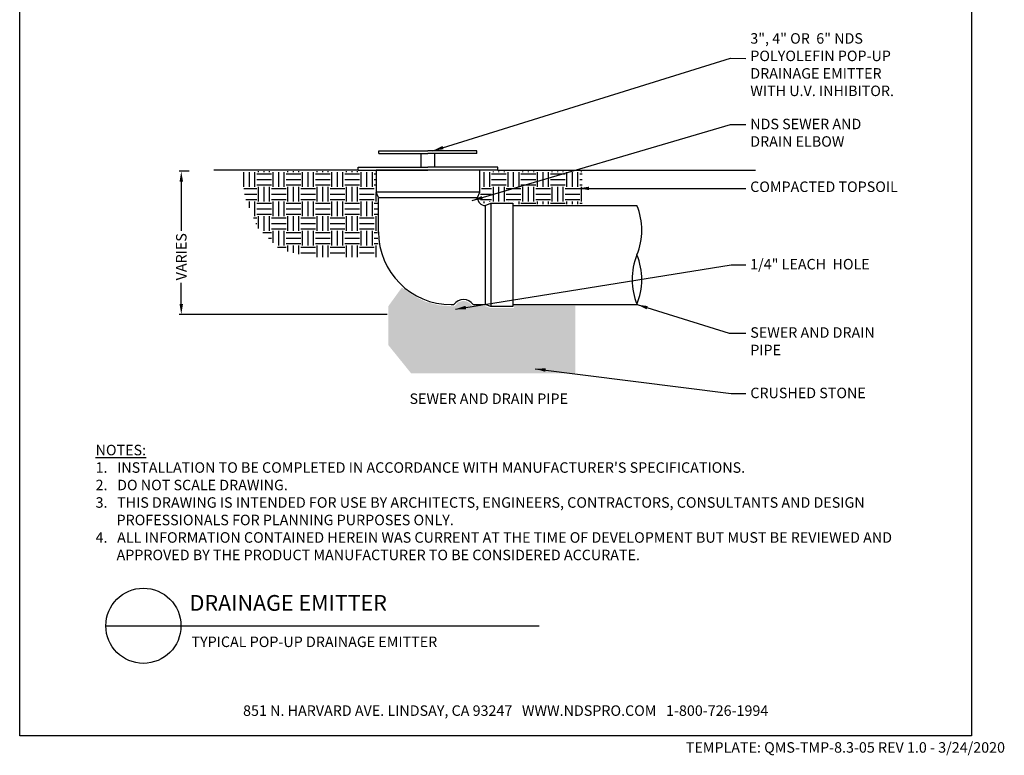
# Model space of a CAD drawing. Units: inches. Extents: x 646 to 870, y -293 to 1.
# Drawn here: x 646 to 870, y -293 to -126 of the extents above; entities that cross this region are included whole.
import ezdxf

# ---------------------------------------------------------------- set-up
doc = ezdxf.new("R2010")
doc.units = ezdxf.units.IN
doc.header["$LTSCALE"] = 10
doc.header["$MEASUREMENT"] = 0
doc.layers.get('0').update_dxf_attribs({"linetype": 'CONTINUOUS'})
doc.layers.get('Defpoints').update_dxf_attribs({"linetype": 'CONTINUOUS'})
for name, color, linetype in [('Border', 13, 'CONTINUOUS'), ('DIMS', 50, 'CONTINUOUS'), ('Hatch', 125, 'CONTINUOUS'), ('Leaders', 50, 'CONTINUOUS'), ('Title Block Notes', 7, 'CONTINUOUS'), ('Title Block Text', 7, 'CONTINUOUS')]:
    doc.layers.add(name, color=color, linetype=linetype)
doc.styles.add('CADdetails-DETAILTITLE', font='ARIALN.TTF', dxfattribs={"height": 4.77})
doc.styles.add('CADdetails-DIMENSIONS', font='ARIALN.TTF', dxfattribs={"height": 2.38})
doc.styles.add('CADdetails-NOTES', font='ARIALN.TTF', dxfattribs={"height": 2.38})
doc.dimstyles.new('CADdetails-LEADER', dxfattribs={"dimtxt": 2.38, "dimasz": 2.38, "dimexe": 0.5, "dimexo": 1.5, "dimgap": 1, "dimtad": 0, "dimzin": 0, "dimdsep": 46, "dimtxsty": 'CADdetails-DIMENSIONS', "dimcen": 1, "dimclrd": 256, "dimclre": 256, "dimclrt": 256, "dimadec": 0, "dimazin": 0, "dimtfac": 1, "dimtdec": 4, "dimtofl": 0, "dimtmove": 0, "dimatfit": 3, "dimfxl": 1, "dimtolj": 1, "dimtzin": 0, "dimarcsym": 0})
pattern_1 = [(0, (273.4747, -289.7167), (3.331574, 3.331574), [3.331574, -3.331574]), (0, (273.4747, -288.4673), (3.331574, 3.331574), [3.331574, -3.331574]), (0, (273.4747, -287.218), (3.331574, 3.331574), [3.331574, -3.331574]), (90, (273.891, -286.8015), (-3.331574, 3.331574), [3.331574, -3.331574]), (90, (275.1405, -286.8015), (-3.331574, 3.331574), [3.331574, -3.331574]), (90, (276.3898, -286.8015), (-3.331574, 3.331574), [3.331574, -3.331574])]

# ---------------------------------------------------------------- blocks, each defined once
blk = doc.blocks.new('*D11')
at = {"layer": 'Defpoints', "color": 0, "transparency": 16777216}
for p in [(686.08, -160.01), (682.8, -192.5), (731.04, -192.5)]:
    blk.add_point(p, dxfattribs=at)
at = {"layer": 'DIMS', "lineweight": -2, "transparency": 16777216}
for p, q in [((684.58, -160.01), (682.3, -160.01)), ((682.8, -162.39), (682.8, -173.5)), ((682.8, -190.12), (682.8, -185.35)), ((729.54, -192.5), (682.3, -192.5))]:
    blk.add_line(p, q, dxfattribs=at)
at = {"layer": 'DIMS', "transparency": 16777216}
for points in [[(682.41, -162.39), (683.2, -162.39), (682.8, -160.01)], [(682.41, -190.12), (683.2, -190.12), (682.8, -192.5)]]:
    blk.add_solid(points, dxfattribs=at)
at = {"layer": 'DIMS', "transparency": 16777216, "insert": (682.8, -179.42), "char_height": 2.38, "attachment_point": 5, "rotation": 90, "style": 'CADdetails-DIMENSIONS'}
blk.add_mtext('\\A1;VARIES', dxfattribs=at)

msp = doc.modelspace()

# ---------------------------------------------------------------- hatches: boundary and pattern name
at = {"layer": 'Hatch'}
h = msp.add_hatch(dxfattribs=at)
h.set_pattern_fill('EARTH', color=256, scale=13.326297, style=0)
h.set_pattern_definition(pattern_1)
h.paths.add_polyline_path([(726.857, -159.964), (696.535, -159.964), (697.283, -166.011), (700.138, -172.806), (705.237, -177.834), (712.444, -179.532), (728.236, -179.532), (727.508, -176.93), (727.317, -174.448), (727.337, -166.011), (726.866, -164.762)])
h = msp.add_hatch(dxfattribs=at)
h.set_pattern_fill('EARTH', color=256, scale=13.326297, style=0)
h.set_pattern_definition(pattern_1)
h.paths.add_polyline_path([(750.895, -160.093), (773.797, -160.074), (773.797, -167.48), (758.384, -167.468), (758.384, -166.891), (752.918, -166.889), (751.758, -167.35), (750.888, -166.896), (750.433, -165.971), (750.895, -164.757)])
h = msp.add_hatch(dxfattribs=at)
h.set_pattern_fill('GRAVEL', color=256, scale=3.025114, angle=10, style=0)
h.set_pattern_definition([(238.01279, (275.09436, -286.35928), (-19.10549715, -31.01484767), [0.406987, -40.291762]), (194.96974, (274.87877, -286.70448), (35.224565292, 9.282822694), [0.698402, -69.141782]), (142.510447, (274.20407, -286.88488), (35.56992027, -27.517659296), [0.492452, -48.752839]), (277.27369, (273.17352, -287.83454), (-7.52695541, 60.108423663), [0.635994, -62.96339]), (302.833654, (273.25405, -288.46541), (-21.199446313, 33.12334303), [0.623642, -61.740684]), (7.27369, (273.59219, -288.98943), (-60.108423663, -7.52695541), [0.635994, -62.96339]), (47.69424, (274.22306, -288.90891), (-33.475971105, -36.620531403), [0.84107, -83.26581]), (82.255328, (274.78918, -288.28688), (9.297368887, 69.218568867), [0.794056, -78.61159]), (131.429566, (274.89618, -287.50007), (-30.662219594, 34.526582237), [0.638148, -63.176706]), (185.23636, (274.47392, -287.0216), (33.29602052, 2.79920532), [0.728544, -35.698654]), (232.397438, (273.74842, -287.0881), (-29.971509635, -39.074381742), [0.942166, -93.27448]), (148.814075, (276.12814, -287.34428), (-24.00592473, 14.19779647), [0.321573, -31.835832]), (181.469234, (275.85304, -287.17776), (39.779637895, 0.870660545), [0.61179, -60.567358]), (235, (275.2414, -287.1934), (0.525306, -2.979156), [0.427815, -3.850343]), (213.19859, (274.96987, -286.87272), (13.8451684, 8.58483964), [0.230387, -22.808197]), (301.80141, (274.7771, -286.99887), (-4.5550726, 8.41216215), [0.325814, -15.964925]), (40.96376, (274.9488, -287.27577), (7.8868566, 7.5342285), [0.52918, -17.110115]), (171.56505, (275.3484, -286.92885), (6.4836174, -1.9285448), [0.38265, -9.183601]), (26.38954, (273.04918, -287.30354), (28.21564235, 14.19052337), [0.53605, -53.06911]), (80.346176, (273.52937, -287.06528), (-6.1382624, -34.87193722), [0.449717, -44.521839]), (303.19859, (275.24332, -286.333), (-8.58483964, 13.8451684), [0.46077, -22.577813]), (353.61046, (275.49561, -286.71858), (-31.367475746, 3.684412057), [0.53605, -53.06911]), (349.443955, (273.37487, -289.15062), (-15.94639066, 3.33178398), [0.516932, -25.329655]), (304.77514, (273.88305, -289.24532), (-20.67414075, 30.144187124), [0.43313, -42.879914]), (76.80141, (275.7984, -289.30692), (3.33178398, 15.94639066), [0.46077, -22.577813]), (27.354025, (275.90362, -288.85832), (-36.6278045, -18.745595974), [0.507103, -50.203051]), (79.443955, (274.33863, -289.56432), (-3.33178398, -15.94639066), [0.258466, -25.588121]), (111.30993, (275.61967, -289.33844), (-5.0803782, 11.39131805), [0.15425, -15.270866]), (175.96376, (275.5636, -289.1947), (9.4627733, -1.4032392), [0.623642, -11.849223]), (196.009006, (274.94151, -289.15084), (29.266253483, 8.23221156), [0.577948, -57.216777]), (313.69007, (274.9961, -287.5439), (-4.029767, 5.4330062), [0.436288, -10.470916]), (3.157227, (275.29743, -287.85937), (51.696261514, 2.971882808), [0.761706, -75.408723]), (70.945396, (276.05798, -287.81742), (-8.23948466, -22.9553136), [0.311454, -30.834003]), (100, (276.1597, -287.523), (-3.504461, 2.45385), [0.181507, -2.843607]), (130.256437, (274.86617, -289.07197), (15.59376258, -18.75286907), [0.420261, -41.605968]), (58.01279, (274.5946, -288.75124), (19.10549715, 31.01484767), [0.813974, -39.884775]), (10, (275.0258, -288.061), (2.45385, 3.504461), [0.78653, -2.238584]), (335.304846, (275.80036, -287.92428), (33.46869801, -15.601035676), [0.478313, -47.352942]), (264.0546, (276.23493, -288.1241), (-0.87793364, -12.4419292), [0.440463, -21.582701]), (217.645975, (276.18931, -288.5622), (-51.350906534, -39.772364798), [0.717149, -70.99784]), (185.42608, (275.62147, -289.00023), (-39.25433233, -3.84981645), [0.758696, -75.110782])])
h.paths.add_polyline_path([(732.857, -186.395), (735.571, -188.313), (738.218, -189.636), (741.262, -190.43), (744.765, -190.683), (745.648, -189.778), (746.686, -189.434), (747.53, -189.565), (748.273, -189.964), (748.893, -190.623), (751.743, -190.623), (752.998, -191.071), (758.318, -191.071), (758.318, -190.529), (772.235, -190.529), (772.235, -205.907), (734.975, -205.907), (729.747, -199.425), (729.747, -190.694)])

# ---------------------------------------------------------------- linework, layer by layer
for p, q in [((727.66, -155.349), (738.779, -155.349)), ((727.66, -155.975), (727.66, -155.349)), ((727.66, -155.975), (738.779, -155.975)), ((737.212, -159.107), (737.212, -155.975)), ((749.897, -155.349), (738.779, -155.349)), ((749.897, -155.975), (738.779, -155.975)), ((740.345, -159.107), (740.345, -155.975)), ((749.897, -155.975), (749.897, -155.349)), ((722.962, -159.733), (690.176, -159.733)), ((722.962, -159.107), (738.779, -159.107)), ((722.962, -159.733), (722.962, -159.107)), ((722.962, -159.733), (738.779, -159.733)), ((727.033, -159.733), (727.033, -164.745)), ((750.524, -159.733), (727.033, -159.733)), ((750.524, -159.733), (727.033, -159.733)), ((754.595, -159.107), (738.779, -159.107)), ((754.595, -159.733), (738.779, -159.733)), ((750.524, -164.745), (750.524, -159.733)), ((754.595, -159.733), (754.595, -159.107)), ((754.595, -159.733), (813.092, -159.733)), ((750.524, -164.745), (727.033, -164.745)), ((727.538, -165.998), (727.033, -164.745)), ((750.019, -165.998), (750.524, -164.745)), ((727.537, -173.772), (727.537, -166.045)), ((727.538, -165.998), (750.019, -165.998)), ((751.777, -167.803), (753.029, -167.251)), ((753.029, -167.251), (758.041, -167.251)), ((753.029, -167.251), (753.029, -190.741)), ((758.041, -167.251), (758.041, -190.741)), ((751.777, -167.803), (751.777, -190.284)), ((758.041, -167.803), (786.198, -167.803)), ((744.049, -190.284), (744.645, -190.284)), ((749.043, -190.284), (751.777, -190.284)), ((753.029, -190.741), (751.777, -190.284)), ((758.041, -190.741), (753.029, -190.741)), ((758.041, -190.284), (786.159, -190.284)), ((665.68, -263.172), (763.987, -263.194))]:
    msp.add_line(p, q)
msp.add_circle((674.207, -263.172), 8.527)
for centre, radius, start, end in [((751.777, -166.045), 1.758, 178.4597, 270), ((772.45, -173.4), 14.843, 337.8507, 22.1493), ((744.049, -173.772), 16.512, 180, 270), ((799.946, -184.592), 14.843, 157.8507, 202.5491), ((772.45, -184.592), 14.843, 337.4509, 22.1493), ((746.844, -191.825), 2.685, 35.00914, 144.99086)]:
    msp.add_arc(centre, radius, start, end)
at = {"layer": 'Border'}
msp.add_lwpolyline([(646.133, -288.147), (646.133, 1.24), (862.133, 1.24), (862.133, -288.147), (646.133, -288.147)], dxfattribs=at)

# ---------------------------------------------------------------- texts
at = {"layer": 'Leaders', "char_height": 2.38, "attachment_point": 1, "style": 'CADdetails-DIMENSIONS'}
for s, insert, width in [('3", 4" OR  6" NDS POLYOLEFIN POP-UP \\PDRAINAGE EMITTER WITH U.V. INHIBITOR.', (811.925, -128.678), 35.45881), ('NDS SEWER AND DRAIN ELBOW', (811.909, -148.098), 35.45881), ('COMPACTED TOPSOIL', (811.893, -162.339), 35.45881), ('\\A1;1/4" LEACH  HOLE', (811.89, -179.914), 35.45881), ('SEWER AND DRAIN PIPE', (811.917, -195.423), 35.45881), ('\\A1;CRUSHED STONE', (811.929, -209.14), 35.45881), ('SEWER AND DRAIN PIPE', (734.592, -210.443), 38.42302)]:
    msp.add_mtext(s, dxfattribs=dict(at, insert=insert, width=width))
at = {"layer": 'Title Block Notes', "style": 'CADdetails-NOTES'}
for s, p in [('851 N. HARVARD AVE. LINDSAY, CA 93247   WWW.NDSPRO.COM   1-800-726-1994', (696.818, -283.618)), ('TEMPLATE: QMS-TMP-8.3-05 REV 1.0 - 3/24/2020', (797.292, -291.975))]:
    msp.add_text(s, height=2.38, dxfattribs=at).set_placement(p)
at = {"layer": 'Title Block Text'}
for s, insert, char_height, width, attachment_point, style in [("\\pxt5,6;{\\LNOTES:\\A1;\\l\\P1\\A0;\\C7;.}   INSTALLATION TO BE COMPLETED IN ACCORDANCE WITH MANUFACTURER'S SPECIFICATIONS. \\P\\ptz;2.   DO NOT SCALE DRAWING.\\P\\pi-2,l2;3.   THIS DRAWING IS INTENDED FOR USE BY ARCHITECTS, ENGINEERS, CONTRACTORS, CONSULTANTS AND DESIGN PROFESSIONALS FOR PLANNING PURPOSES ONLY. \\P4.   ALL INFORMATION CONTAINED HEREIN WAS CURRENT AT THE TIME OF DEVELOPMENT BUT MUST BE REVIEWED AND APPROVED BY THE PRODUCT MANUFACTURER TO BE CONSIDERED ACCURATE.", (663.355, -248.288), 2.38, 181.07907, 7, 'CADdetails-NOTES'), ('DRAINAGE EMITTER', (684.697, -260.891), 3.5775, 102.5547, 7, 'CADdetails-DETAILTITLE'), ('TYPICAL POP-UP DRAINAGE EMITTER', (685.116, -265.626), 2.38, 174.785, 1, 'CADdetails-NOTES')]:
    msp.add_mtext(s, dxfattribs=dict(at, insert=insert, char_height=char_height, width=width, attachment_point=attachment_point, style=style))

# ---------------------------------------------------------------- dimensions: what is measured, and where the dimension line sits
at = {"layer": 'DIMS'}
dim = msp.add_linear_dim(base=(682.805, -192.501), p1=(686.085, -160.006), p2=(731.043, -192.501), angle=90, text='VARIES', dimstyle='CADdetails-LEADER', dxfattribs=at)
dim.commit()
dim.dimension.update_dxf_attribs({"geometry": '*D11', "text_midpoint": (682.805, -179.425), "dimtype": 160})

# ---------------------------------------------------------------- leaders
at = {"layer": 'Leaders'}
for points in [[(739.91, -155.349), (807.415, -134.379), (810.913, -134.408)], [(748.789, -166.676), (807.415, -149.39), (810.913, -149.431)], [(772.936, -163.904), (801.048, -163.904), (810.913, -163.904)], [(744.995, -191.323), (807.576, -181.246), (810.913, -181.246)], [(786.238, -190.284), (807.147, -196.756), (810.913, -196.756)], [(763.071, -204.841), (807.576, -210.473), (810.913, -210.473)]]:
    msp.add_leader(points, dimstyle='CADdetails-LEADER', dxfattribs=at)

doc.saveas('drawing.dxf')
